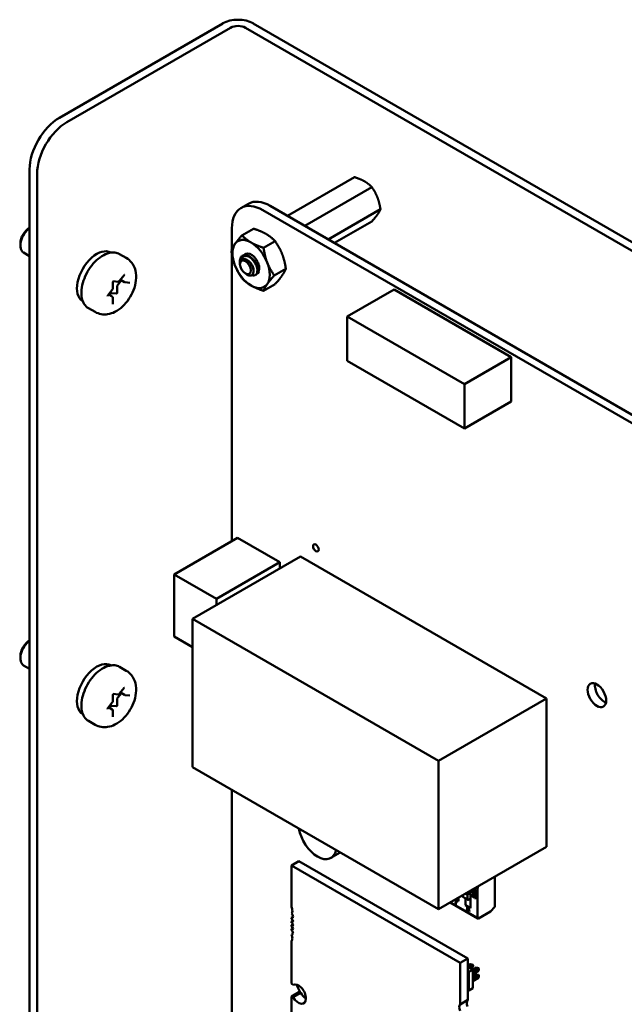
# Model space of a CAD drawing. Units: inches. Extents: x 4 to 183, y 2 to 142.
# Drawn here: x 136 to 143, y 49 to 62 of the extents above; entities that cross this region are included whole.
import ezdxf

# ---------------------------------------------------------------- set-up
doc = ezdxf.new("R2010")
doc.units = ezdxf.units.IN
doc.header["$LTSCALE"] = 8.5
doc.header["$MEASUREMENT"] = 0
doc.layers.add('Visible (ANSI)', color=7, linetype='Continuous', lineweight=50)

msp = doc.modelspace()

# ---------------------------------------------------------------- linework, layer by layer
at = {"layer": 'Visible (ANSI)'}
for p, q in [((138.121, 61.867), (136.058, 60.676)), ((151.084, 54.604), (138.502, 61.867)), ((136.153, 60.621), (138.216, 61.812)), ((150.988, 54.549), (138.407, 61.812)), ((135.682, 45.932), (135.682, 60.026)), ((135.777, 45.877), (135.777, 59.971)), ((139.781, 59.927), (138.936, 59.439)), ((139.998, 59.802), (139.152, 59.314)), ((138.347, 59.538), (138.441, 59.592)), ((138.625, 59.511), (148.967, 53.54)), ((138.718, 59.565), (149.06, 53.593)), ((140.107, 59.523), (139.449, 59.143)), ((139.998, 59.368), (139.528, 59.097)), ((138.233, 59.016), (138.233, 59.284)), ((138.507, 59.277), (138.361, 59.193)), ((138.778, 59.121), (138.633, 59.037)), ((135.566, 59.091), (135.566, 59.064)), ((135.682, 58.931), (135.607, 58.975)), ((136.706, 58.977), (136.709, 58.975)), ((136.818, 58.956), (136.901, 58.908)), ((138.233, 55.337), (138.233, 58.959)), ((138.335, 58.838), (138.335, 58.866)), ((138.335, 58.829), (138.335, 58.835)), ((138.914, 58.771), (138.768, 58.687)), ((136.739, 58.614), (136.796, 58.609)), ((136.841, 58.626), (136.794, 58.568)), ((136.816, 58.619), (136.873, 58.691)), ((136.881, 58.603), (136.827, 58.634)), ((138.404, 58.711), (138.428, 58.697)), ((138.536, 58.697), (138.53, 58.693)), ((136.667, 58.434), (136.724, 58.505)), ((136.732, 58.526), (136.732, 58.602)), ((136.785, 58.545), (136.785, 58.468)), ((136.887, 58.601), (136.945, 58.596)), ((138.778, 58.579), (138.633, 58.494)), ((140.279, 58.511), (139.687, 58.17)), ((141.758, 57.657), (140.279, 58.511)), ((136.724, 58.42), (136.677, 58.447)), ((136.703, 58.455), (136.69, 58.439)), ((136.778, 58.46), (136.721, 58.465)), ((136.732, 58.327), (136.732, 58.404)), ((136.351, 58.362), (136.354, 58.361)), ((136.425, 58.275), (136.508, 58.227)), ((141.166, 57.316), (139.687, 58.17)), ((139.687, 58.17), (139.687, 57.61)), ((141.758, 57.657), (141.166, 57.316)), ((141.758, 57.097), (141.758, 57.657)), ((139.687, 57.61), (141.166, 56.756)), ((141.166, 56.756), (141.166, 57.316)), ((141.758, 57.097), (141.166, 56.756)), ((138.305, 55.379), (137.506, 54.918)), ((138.305, 55.379), (138.837, 55.072)), ((139.097, 55.145), (137.735, 54.359)), ((139.097, 55.145), (142.202, 53.352)), ((138.837, 55.072), (138.038, 54.611)), ((138.837, 55.072), (138.837, 54.995)), ((137.506, 54.133), (137.506, 54.918)), ((137.506, 54.918), (138.038, 54.611)), ((138.038, 54.611), (138.038, 54.534)), ((137.735, 54.359), (140.841, 52.566)), ((137.735, 52.487), (137.735, 54.359)), ((137.735, 54.001), (137.506, 54.133)), ((135.566, 53.885), (135.566, 53.859)), ((135.682, 53.726), (135.607, 53.769)), ((136.706, 53.772), (136.709, 53.77)), ((136.818, 53.751), (136.901, 53.703)), ((136.732, 53.321), (136.732, 53.397)), ((136.739, 53.409), (136.796, 53.404)), ((136.841, 53.421), (136.794, 53.363)), ((136.816, 53.414), (136.873, 53.485)), ((136.881, 53.398), (136.827, 53.428)), ((136.667, 53.229), (136.724, 53.3)), ((136.785, 53.34), (136.785, 53.263)), ((136.887, 53.396), (136.945, 53.391)), ((142.202, 53.352), (140.841, 52.566)), ((142.202, 53.352), (142.202, 51.48)), ((136.351, 53.157), (136.354, 53.155)), ((136.724, 53.215), (136.677, 53.242)), ((136.703, 53.249), (136.69, 53.234)), ((136.778, 53.255), (136.721, 53.26)), ((136.732, 53.122), (136.732, 53.199)), ((136.425, 53.07), (136.508, 53.022)), ((140.841, 52.566), (140.841, 50.694)), ((140.841, 50.694), (137.735, 52.487)), ((138.233, 46.952), (138.233, 52.2)), ((139.601, 51.41), (139.482, 51.341)), ((142.202, 51.48), (140.841, 50.694)), ((138.984, 51.247), (139.079, 51.301)), ((139.079, 51.301), (141.209, 50.072)), ((138.984, 51.247), (141.114, 50.017)), ((138.984, 50.725), (138.984, 51.247)), ((141.552, 51.105), (141.552, 50.724)), ((141.221, 50.913), (141.242, 50.901)), ((141.242, 50.901), (141.242, 50.926)), ((141.242, 50.901), (141.242, 50.926)), ((141.245, 50.927), (141.245, 50.708)), ((141.265, 50.921), (141.295, 50.904)), ((141.265, 50.916), (141.265, 50.921)), ((141.295, 50.874), (141.265, 50.916)), ((141.331, 50.961), (141.324, 50.973)), ((141.331, 50.961), (141.334, 50.962)), ((141.331, 50.585), (141.331, 50.961)), ((141.331, 50.585), (141.331, 50.961)), ((141.334, 50.962), (141.334, 50.978)), ((141.044, 50.81), (141.044, 50.811)), ((141.068, 50.796), (141.044, 50.81)), ((141.045, 50.811), (141.045, 50.812)), ((141.069, 50.797), (141.045, 50.811)), ((141.049, 50.814), (141.075, 50.799)), ((141.093, 50.795), (141.055, 50.818)), ((141.093, 50.795), (141.055, 50.818)), ((141.058, 50.819), (141.09, 50.8)), ((141.075, 50.799), (141.075, 50.793)), ((141.09, 50.8), (141.09, 50.838)), ((141.09, 50.811), (141.093, 50.809)), ((141.093, 50.84), (141.093, 50.795)), ((141.146, 50.87), (141.146, 50.852)), ((141.146, 50.87), (141.146, 50.852)), ((141.146, 50.852), (141.206, 50.817)), ((141.178, 50.888), (141.206, 50.872)), ((141.178, 50.888), (141.206, 50.872)), ((141.179, 50.746), (141.179, 50.833)), ((141.182, 50.831), (141.182, 50.747)), ((141.182, 50.831), (141.182, 50.747)), ((141.192, 50.897), (141.213, 50.884)), ((141.194, 50.896), (141.194, 50.898)), ((141.194, 50.896), (141.194, 50.898)), ((141.206, 50.817), (141.206, 50.872)), ((141.206, 50.817), (141.206, 50.872)), ((141.213, 50.884), (141.242, 50.901)), ((141.242, 50.83), (141.213, 50.813)), ((141.242, 50.713), (141.242, 50.83)), ((141.242, 50.713), (141.242, 50.83)), ((141.265, 50.884), (141.271, 50.881)), ((141.265, 50.858), (141.265, 50.884)), ((141.289, 50.839), (141.265, 50.858)), ((141.271, 50.881), (141.271, 50.86)), ((141.271, 50.86), (141.283, 50.85)), ((141.288, 50.864), (141.289, 50.864)), ((141.29, 50.845), (141.289, 50.839)), ((141.295, 50.911), (141.3, 50.908)), ((141.295, 50.904), (141.295, 50.911)), ((141.3, 50.871), (141.295, 50.874)), ((141.299, 50.832), (141.299, 50.839)), ((141.3, 50.908), (141.3, 50.901)), ((141.3, 50.901), (141.311, 50.894)), ((141.3, 50.894), (141.3, 50.871)), ((141.311, 50.888), (141.3, 50.894)), ((141.305, 50.855), (141.304, 50.855)), ((141.311, 50.894), (141.311, 50.888)), ((141.311, 50.894), (141.311, 50.888)), ((141.334, 50.578), (140.987, 50.778)), ((140.992, 50.781), (141.331, 50.585)), ((140.992, 50.781), (141.331, 50.585)), ((141.057, 50.755), (141.051, 50.758)), ((141.057, 50.756), (141.052, 50.759)), ((141.245, 50.708), (141.179, 50.746)), ((141.182, 50.747), (141.242, 50.713)), ((141.182, 50.747), (141.242, 50.713)), ((141.242, 50.713), (141.245, 50.714)), ((141.242, 50.713), (141.245, 50.714)), ((141.494, 50.666), (141.343, 50.578)), ((141.552, 50.724), (141.494, 50.666)), ((138.984, 50.587), (139.005, 50.599)), ((138.984, 50.572), (138.984, 50.587)), ((138.984, 50.541), (139.004, 50.552)), ((138.984, 50.525), (138.984, 50.541)), ((138.984, 50.493), (139.004, 50.505)), ((138.984, 50.477), (138.984, 50.493)), ((138.984, 50.446), (139.004, 50.457)), ((138.984, 50.431), (138.984, 50.446)), ((138.984, 49.758), (138.984, 50.293)), ((138.988, 50.376), (139.004, 50.385)), ((141.114, 50.017), (141.209, 50.072)), ((141.209, 50.072), (141.209, 49.55)), ((141.114, 50.017), (141.114, 49.495)), ((141.209, 49.981), (141.245, 50.002)), ((141.209, 49.968), (141.271, 49.932)), ((141.271, 49.932), (141.22, 49.903)), ((141.222, 49.961), (141.269, 49.988)), ((141.269, 49.988), (141.245, 50.002)), ((141.245, 50.002), (141.267, 49.996)), ((141.269, 49.96), (141.246, 49.947)), ((141.267, 49.996), (141.275, 49.991)), ((141.269, 49.988), (141.275, 49.991)), ((141.269, 49.96), (141.269, 49.988)), ((141.275, 49.982), (141.269, 49.96)), ((141.271, 49.93), (141.32, 49.958)), ((141.271, 49.902), (141.345, 49.945)), ((141.271, 49.932), (141.271, 49.698)), ((141.275, 49.991), (141.275, 49.982)), ((141.345, 49.945), (141.32, 49.958)), ((141.32, 49.958), (141.342, 49.953)), ((141.342, 49.953), (141.35, 49.948)), ((141.345, 49.945), (141.35, 49.948)), ((141.345, 49.917), (141.345, 49.945)), ((141.35, 49.938), (141.345, 49.917)), ((141.35, 49.948), (141.35, 49.938)), ((141.209, 49.909), (141.22, 49.903)), ((141.22, 49.903), (141.22, 49.669)), ((141.345, 49.917), (141.271, 49.874)), ((141.271, 49.843), (141.32, 49.872)), ((141.271, 49.815), (141.345, 49.858)), ((141.345, 49.83), (141.271, 49.788)), ((141.345, 49.858), (141.32, 49.872)), ((141.342, 49.866), (141.32, 49.872)), ((141.342, 49.866), (141.35, 49.861)), ((141.345, 49.858), (141.35, 49.861)), ((141.345, 49.83), (141.345, 49.858)), ((141.345, 49.83), (141.35, 49.851)), ((141.35, 49.861), (141.35, 49.851)), ((141.22, 49.669), (141.209, 49.675)), ((141.271, 49.698), (141.22, 49.669)), ((138.984, 49.594), (139.079, 49.648)), ((138.984, 49.345), (138.984, 49.594)), ((139.007, 49.585), (139.101, 49.64)), ((141.114, 49.495), (141.209, 49.55))]:
    msp.add_line(p, q, dxfattribs=at)
for centre, major_axis, start_param, end_param in [((138.311, 61.757), (-0.27, 0), 3.926991, 5.497787), ((138.311, 61.757), (0.135, 0), 0.785398, 2.356194), ((136.058, 60.243), (-0.266, -0.46), 3.926991, 5.497787), ((136.153, 60.188), (0.266, 0.46), 0.785398, 2.356194), ((138.718, 59.112), (-0.277, 0.48), 5.497593, 6.283185), ((138.625, 59.058), (-0.277, 0.48), 5.497593, 7.068627), ((135.705, 59.145), (-0.098, -0.17), 4.095353, 6.283185), ((135.683, 59.158), (-0.082, -0.143), 3.933442, 5.497787), ((138.476, 58.832), (-0.166, 0.288), 5.497787, 6.544985), ((136.529, 58.669), (0.177, 0.307), 0, 3.141593), ((138.476, 58.832), (-0.166, 0.288), 0.261799, 1.308997), ((138.476, 58.832), (0.166, -0.288), 1.308997, 2.356194), ((138.409, 58.793), (-0.0517, 0.0896), 0.157995, 0.785398), ((138.439, 58.81), (-0.073, 0.127), 5.497787, 6.283185), ((138.476, 58.832), (-0.073, 0.127), 3.045104, 6.525094), ((138.476, 58.832), (0.166, -0.288), 4.45059, 5.497787), ((138.476, 58.832), (0.166, -0.288), 0.261799, 1.308997), ((136.803, 58.555), (-0.0127, -0.0221), 4.45059, 5.497787), ((138.476, 58.832), (0.166, -0.288), 5.497787, 6.544985), ((136.712, 58.442), (0.0127, 0.0221), 0.261799, 1.308997), ((136.781, 58.466), (-0.00319, -0.00552), 0.261799, 2.356194), ((135.705, 53.94), (-0.098, -0.17), 4.095353, 6.283185), ((135.683, 53.953), (-0.082, -0.143), 3.933442, 5.497787), ((136.529, 53.464), (0.177, 0.307), 0, 3.141593), ((142.93, 53.448), (0.083, -0.144), 3.734144, 5.690634), ((136.803, 53.35), (-0.0127, -0.0221), 4.45059, 5.497787), ((136.712, 53.237), (0.0127, 0.0221), 0.261799, 1.308997), ((136.781, 53.261), (-0.00319, -0.00552), 0.261799, 2.356194), ((139.313, 51.634), (0.169, -0.293), 4.135236, 6.860338), ((141.297, 50.939), (0.0088, -0.0153), 5.700724, 6.247808), ((141.3, 50.932), (0.00502, -0.0087), 0.018182, 0.809102), ((141.301, 50.933), (0.00502, -0.0087), 0.018182, 0.809102), ((141.298, 50.94), (0.0088, -0.0153), 6.17028, 6.247808), ((141.12, 50.715), (-0.0487, 0.0843), 0.079697, 0.421487), ((141.121, 50.715), (-0.0487, 0.0843), 0.079697, 0.421487), ((141.154, 50.856), (-0.00508, -0.00879), 5.497787, 7.068583), ((141.213, 50.876), (-0.00508, -0.00879), 3.926991, 5.497787), ((141.213, 50.876), (-0.00508, -0.00879), 3.926991, 5.497787), ((141.213, 50.821), (-0.00508, -0.00879), 5.497787, 7.068583), ((138.925, 50.714), (-0.0502, 0.0869), 3.926991, 4.511266), ((138.925, 50.714), (0.0502, -0.0869), 0.285612, 0.785398), ((141.114, 50.718), (-0.0449, 0.0777), 0.390015, 0.738728), ((141.116, 50.719), (-0.0449, 0.0777), 0.390015, 0.738728), ((141.212, 50.683), (-0.0099, 0.0171), 0.193358, 1.587153), ((141.213, 50.684), (-0.0099, 0.0171), 0.193358, 0.928992), ((141.209, 50.687), (-0.0069, 0.0119), 5.650156, 6.449948), ((141.21, 50.688), (-0.0069, 0.0119), 0.08595, 0.166762), ((141.213, 50.684), (-0.0099, 0.0171), 1.518638, 1.587153), ((141.21, 50.688), (-0.0069, 0.0119), 5.651919, 5.8988), ((141.214, 50.682), (0.0066, -0.0115), 5.472939, 6.259093), ((141.215, 50.708), (0.00537, -0.0093), 5.473091, 6.247572), ((141.215, 50.707), (0.00514, -0.0089), 6.27604, 7.866216), ((141.215, 50.683), (0.0066, -0.0115), 6.187631, 6.259093), ((138.981, 50.616), (0.0167, -0.0289), 5.6235, 7.068583), ((138.99, 50.553), (-0.0104, 0.018), 3.926991, 5.911198), ((138.99, 50.553), (0.0104, -0.018), 5.084376, 7.068583), ((138.981, 50.616), (-0.0167, 0.0289), 3.926991, 5.238512), ((141.343, 50.592), (-0.0085, -0.0147), 5.497787, 7.068583), ((141.343, 50.592), (-0.0085, -0.0147), 5.497787, 7.068583), ((138.99, 50.506), (-0.0104, 0.018), 3.926991, 5.911198), ((138.99, 50.506), (0.0104, -0.018), 5.084376, 7.068583), ((138.99, 50.458), (-0.0104, 0.018), 3.926991, 5.911198), ((138.99, 50.458), (0.0104, -0.018), 5.084376, 7.068583), ((138.981, 50.406), (-0.0167, 0.0289), 3.926991, 5.372074), ((138.925, 50.372), (0.0502, -0.0869), 0.201122, 0.785398), ((138.981, 50.406), (0.0167, -0.0289), 5.757062, 7.068583), ((138.925, 50.372), (-0.0502, 0.0869), 3.926991, 4.426777), ((138.984, 49.676), (-0.0502, 0.0869), 5.178688, 5.497787), ((139.073, 49.624), (-0.067, 0.116), 3.926991, 6.27617), ((139.204, 49.719), (-0.113, 0.195), 1.135838, 1.644317), ((138.984, 49.676), (0.0502, -0.0869), 5.497787, 5.816886), ((139.073, 49.624), (0.067, -0.116), 4.719404, 7.068583), ((139.079, 49.73), (0.0502, -0.0869), 5.497787, 5.816886), ((139.168, 49.679), (0.067, -0.116), 4.719404, 5.497912), ((141.268, 49.471), (-0.0502, 0.0869), 0.201122, 1.285184), ((141.173, 49.416), (-0.0502, 0.0869), 0.201122, 1.285184)]:
    msp.add_ellipse(centre, major_axis=major_axis, ratio=0.57735, start_param=start_param, end_param=end_param, dxfattribs=at)
for centre, major_axis in [((138.404, 58.79), (0.0484, -0.0838)), ((139.293, 55.252), (-0.0251, 0.0435)), ((142.837, 53.394), (-0.083, 0.144))]:
    msp.add_ellipse(centre, major_axis=major_axis, ratio=0.57735, dxfattribs=at)
for points, weights, knots in [([(139.907, 59.874), (139.881, 59.889), (139.819, 59.915), (139.781, 59.927)], [6.46891632941, 6.46891632941, 6.23231012014, 6.00446903334], [-4.276132, -4.276132, -4.276132, -3.641301, -3.029987, -3.029987, -3.029987]), ([(140.069, 59.672), (140.056, 59.705), (140.022, 59.769), (139.998, 59.802)], [6.46891632941, 6.46891632941, 6.23231012014, 6.00446903334], [-4.276132, -4.276132, -4.276132, -3.641301, -3.029987, -3.029987, -3.029987]), ([(140.069, 59.455), (140.082, 59.473), (140.1, 59.506), (140.107, 59.523)], [6.46891632941, 6.46891632941, 6.23231012014, 6.00446903334], [-4.276132, -4.276132, -4.276132, -3.641301, -3.029987, -3.029987, -3.029987]), ([(138.376, 58.891), (138.397, 58.896), (138.422, 58.885), (138.455, 58.869), (138.479, 58.833), (138.504, 58.798), (138.506, 58.765), (138.507, 58.754), (138.506, 58.746)], [0.971942047261, 0.94242850917, 1, 0.923879532511, 1, 0.923879532511, 1, 0.974982247167, 0.966409163619], [0.07282888, 0.07282888, 0.07282888, 0.08333333, 0.08333333, 0.09722222, 0.09722222, 0.11111111, 0.11111111, 0.11567583, 0.11567583, 0.11567583]), ([(138.501, 58.889), (138.515, 58.876), (138.526, 58.86), (138.546, 58.832), (138.552, 58.803)], [0.962085951721, 0.964298548349, 1, 0.937571076452, 0.977542220164], [0.20181927, 0.20181927, 0.20181927, 0.20833333, 0.20833333, 0.21972407, 0.21972407, 0.21972407])]:
    msp.add_rational_spline(points, weights, degree=2, knots=knots, dxfattribs=at)
for points, weights in [([(139.998, 59.802), (139.957, 59.845), (139.907, 59.874)], [6.00446903334, 6.46891632941, 6.46891632941]), ([(140.107, 59.523), (140.094, 59.607), (140.069, 59.672)], [6.00446903334, 6.46891632941, 6.46891632941]), ([(139.998, 59.368), (140.044, 59.419), (140.069, 59.455)], [6.00446903334, 6.46891632941, 6.46891632941]), ([(138.507, 59.277), (138.601, 59.247), (138.664, 59.211)], [1.77382556355, 1.91103144839, 1.91103144839]), ([(138.273, 59.085), (138.304, 59.129), (138.361, 59.193)], [1.91103144839, 1.91103144839, 1.77382556355]), ([(138.361, 59.193), (138.413, 59.139), (138.476, 59.103)], [1.77382556355, 1.91103144839, 1.91103144839]), ([(138.664, 59.211), (138.727, 59.175), (138.778, 59.121)], [1.91103144839, 1.91103144839, 1.77382556355]), ([(138.778, 59.121), (138.836, 59.039), (138.867, 58.958)], [1.77382556355, 1.91103144839, 1.91103144839]), ([(138.226, 59), (138.241, 59.04), (138.273, 59.085)], [1.77382556355, 1.91103144839, 1.91103144839]), ([(138.273, 58.813), (138.241, 58.894), (138.226, 59)], [1.91103144839, 1.91103144839, 1.77382556355]), ([(138.476, 59.103), (138.539, 59.066), (138.633, 59.037)], [1.91103144839, 1.91103144839, 1.77382556355]), ([(138.633, 59.037), (138.648, 58.931), (138.679, 58.85)], [1.77382556355, 1.91103144839, 1.91103144839]), ([(138.867, 58.958), (138.899, 58.877), (138.914, 58.771)], [1.91103144839, 1.91103144839, 1.77382556355]), ([(138.361, 58.651), (138.304, 58.732), (138.273, 58.813)], [1.77382556355, 1.91103144839, 1.91103144839]), ([(138.679, 58.85), (138.711, 58.769), (138.768, 58.687)], [1.91103144839, 1.91103144839, 1.77382556355]), ([(138.914, 58.771), (138.899, 58.732), (138.867, 58.687)], [1.77382556355, 1.91103144839, 1.91103144839]), ([(138.476, 58.56), (138.413, 58.597), (138.361, 58.651)], [1.91103144839, 1.91103144839, 1.77382556355]), ([(138.768, 58.687), (138.711, 58.623), (138.679, 58.579)], [1.77382556355, 1.91103144839, 1.91103144839]), ([(138.867, 58.687), (138.836, 58.642), (138.778, 58.579)], [1.91103144839, 1.91103144839, 1.77382556355]), ([(138.633, 58.494), (138.539, 58.524), (138.476, 58.56)], [1.77382556355, 1.91103144839, 1.91103144839]), ([(138.679, 58.579), (138.648, 58.534), (138.633, 58.494)], [1.91103144839, 1.91103144839, 1.77382556355])]:
    msp.add_rational_spline(points, weights, degree=2, dxfattribs=at)
for points, knots in [([(136.425, 58.275), (136.404, 58.287), (136.386, 58.305), (136.357, 58.348), (136.347, 58.374), (136.334, 58.435), (136.333, 58.47), (136.34, 58.544), (136.349, 58.583), (136.375, 58.661), (136.392, 58.699), (136.434, 58.772), (136.459, 58.806), (136.512, 58.867), (136.541, 58.894), (136.602, 58.938), (136.633, 58.954), (136.696, 58.975), (136.727, 58.979), (136.778, 58.974), (136.799, 58.967), (136.818, 58.956)], [2.356194, 2.356194, 2.356194, 2.356194, 2.633348, 2.633348, 2.932035, 2.932035, 3.259969, 3.259969, 3.593771, 3.593771, 3.925446, 3.925446, 4.25604, 4.25604, 4.587689, 4.587689, 4.921471, 4.921471, 5.249431, 5.249431, 5.497787, 5.497787, 5.497787, 5.497787]), ([(136.508, 58.227), (136.532, 58.214), (136.558, 58.204), (136.612, 58.195), (136.64, 58.195), (136.699, 58.204), (136.729, 58.214), (136.793, 58.245), (136.824, 58.268), (136.884, 58.323), (136.912, 58.356), (136.959, 58.426), (136.979, 58.464), (137.009, 58.543), (137.019, 58.584), (137.028, 58.667), (137.027, 58.709), (137.007, 58.786), (136.991, 58.821), (136.949, 58.874), (136.926, 58.894), (136.901, 58.908)], [3.926991, 3.926991, 3.926991, 3.926991, 4.133584, 4.133584, 4.35813, 4.35813, 4.63783, 4.63783, 4.995924, 4.995924, 5.384465, 5.384465, 5.7679, 5.7679, 6.153474, 6.153474, 6.538019, 6.538019, 6.848211, 6.848211, 7.068583, 7.068583, 7.068583, 7.068583]), ([(138.366, 58.937), (138.362, 58.935), (138.358, 58.932), (138.352, 58.925), (138.349, 58.921), (138.342, 58.908), (138.339, 58.898), (138.336, 58.882), (138.335, 58.875), (138.335, 58.866)], [-40.221071, -40.221071, -40.221071, -40.221071, -36.425911, -36.425911, -32.775969, -32.775969, -25.605606, -25.605606, -21.941068, -21.941068, -21.941068, -21.941068]), ([(138.335, 58.836), (138.335, 58.843), (138.336, 58.848), (138.337, 58.864), (138.34, 58.874), (138.348, 58.894), (138.354, 58.904), (138.366, 58.916), (138.375, 58.924), (138.396, 58.932), (138.404, 58.933), (138.424, 58.933), (138.434, 58.931), (138.439, 58.93)], [-0.1688555, -0.1688555, -0.1688555, -0.1688555, -0.1515454, -0.1515454, -0.1149385, -0.1149385, -0.0693399, -0.0693399, -0.0389475, -0.0389475, -0.0231751, -0.0231751, 0, 0, 0, 0]), ([(138.428, 58.697), (138.433, 58.694), (138.439, 58.691), (138.457, 58.685), (138.467, 58.685), (138.481, 58.689), (138.49, 58.693), (138.502, 58.711), (138.505, 58.72), (138.506, 58.739), (138.507, 58.752), (138.499, 58.783), (138.494, 58.797), (138.482, 58.818), (138.474, 58.833), (138.452, 58.858), (138.442, 58.867), (138.424, 58.879), (138.413, 58.886), (138.389, 58.892), (138.38, 58.892), (138.365, 58.889), (138.357, 58.885), (138.349, 58.876)], [-5.696055, -5.696055, -5.696055, -5.696055, -4.801706, -4.801706, -3.298344, -3.298344, -2.288642, -2.288642, -1.54879, -1.54879, -1.050449, -1.050449, -0.688959, -0.688959, -0.445662, -0.445662, -0.270028, -0.270028, -0.149564, -0.149564, -0.062325, -0.062325, 0, 0, 0, 0]), ([(138.536, 58.697), (138.537, 58.697), (138.538, 58.698), (138.547, 58.704), (138.553, 58.713), (138.56, 58.736), (138.561, 58.75), (138.559, 58.781), (138.554, 58.798), (138.541, 58.832), (138.532, 58.848), (138.51, 58.88), (138.497, 58.895), (138.47, 58.919), (138.455, 58.929), (138.427, 58.942), (138.413, 58.945), (138.388, 58.946), (138.376, 58.943), (138.366, 58.937)], [-0.5525444, -0.5525444, -0.5525444, -0.5525444, -0.5454348, -0.5454348, -0.4753516, -0.4753516, -0.4078401, -0.4078401, -0.3376917, -0.3376917, -0.2701233, -0.2701233, -0.1999089, -0.1999089, -0.1322823, -0.1322823, -0.0660505, -0.0660505, -0.000001, -0.000001, -0.000001, -0.000001]), ([(138.439, 58.93), (138.453, 58.923), (138.467, 58.913), (138.493, 58.889), (138.505, 58.875), (138.527, 58.844), (138.535, 58.827), (138.549, 58.793), (138.553, 58.776), (138.556, 58.746), (138.554, 58.732), (138.547, 58.709), (138.541, 58.7), (138.524, 58.689), (138.514, 58.687), (138.497, 58.689), (138.492, 58.69), (138.486, 58.692)], [-5.3884797, -5.3884797, -5.3884797, -5.3884797, -5.32099, -5.32099, -5.2533467, -5.2533467, -5.184714, -5.184714, -5.1134424, -5.1134424, -5.044872, -5.044872, -4.9736691, -4.9736691, -4.9051599, -4.9051599, -4.8714486, -4.8714486, -4.8714486, -4.8714486]), ([(136.732, 58.602), (136.732, 58.603), (136.732, 58.603), (136.732, 58.604), (136.732, 58.604), (136.733, 58.606), (136.733, 58.606), (136.733, 58.608), (136.734, 58.608), (136.735, 58.61), (136.735, 58.61), (136.736, 58.612), (136.737, 58.612), (136.737, 58.613), (136.738, 58.613), (136.739, 58.614), (136.739, 58.614), (136.739, 58.614), (136.739, 58.614), (136.739, 58.614)], [3.141593, 3.141593, 3.141593, 3.141593, 3.322565, 3.322565, 3.517974, 3.517974, 3.730006, 3.730006, 3.954391, 3.954391, 4.182582, 4.182582, 4.404347, 4.404347, 4.610922, 4.610922, 4.799389, 4.799389, 4.962403, 4.962403, 4.962403, 4.962403]), ([(136.796, 58.609), (136.798, 58.609), (136.799, 58.609), (136.803, 58.61), (136.804, 58.61), (136.807, 58.611), (136.808, 58.612), (136.811, 58.614), (136.812, 58.615), (136.814, 58.617), (136.815, 58.618), (136.816, 58.619)], [4.18879, 4.18879, 4.18879, 4.18879, 4.39823, 4.39823, 4.607669, 4.607669, 4.817109, 4.817109, 5.026548, 5.026548, 5.235988, 5.235988, 5.235988, 5.235988]), ([(136.873, 58.691), (136.874, 58.691), (136.874, 58.692), (136.875, 58.692), (136.875, 58.693), (136.876, 58.693), (136.876, 58.693), (136.877, 58.694), (136.877, 58.694), (136.877, 58.694)], [4.1887902, 4.1887902, 4.1887902, 4.1887902, 4.4102402, 4.4102402, 4.6163203, 4.6163203, 4.8043376, 4.8043376, 4.9624026, 4.9624026, 4.9624026, 4.9624026]), ([(136.724, 58.505), (136.725, 58.507), (136.726, 58.508), (136.728, 58.51), (136.728, 58.512), (136.73, 58.514), (136.73, 58.516), (136.731, 58.518), (136.731, 58.52), (136.732, 58.523), (136.732, 58.524), (136.732, 58.526)], [5.235988, 5.235988, 5.235988, 5.235988, 5.445427, 5.445427, 5.654867, 5.654867, 5.864306, 5.864306, 6.073746, 6.073746, 6.283185, 6.283185, 6.283185, 6.283185]), ([(136.881, 58.603), (136.881, 58.603), (136.881, 58.602), (136.882, 58.602), (136.883, 58.602), (136.884, 58.602), (136.884, 58.601), (136.885, 58.601), (136.885, 58.601), (136.886, 58.601), (136.887, 58.601), (136.887, 58.601)], [3.9269908, 3.9269908, 3.9269908, 3.9269908, 3.9793507, 3.9793507, 4.0317106, 4.0317106, 4.0840704, 4.0840704, 4.1364303, 4.1364303, 4.1887902, 4.1887902, 4.1887902, 4.1887902]), ([(136.663, 58.425), (136.663, 58.425), (136.663, 58.425), (136.663, 58.425), (136.663, 58.425), (136.663, 58.425), (136.663, 58.426), (136.663, 58.426), (136.663, 58.427), (136.664, 58.428), (136.664, 58.429), (136.665, 58.43), (136.665, 58.431), (136.666, 58.432), (136.666, 58.433), (136.667, 58.434), (136.667, 58.434), (136.667, 58.434)], [2.891579, 2.891579, 2.891579, 2.891579, 2.928235, 2.928235, 3.107528, 3.107528, 3.286631, 3.286631, 3.478847, 3.478847, 3.687823, 3.687823, 3.910387, 3.910387, 4.138626, 4.138626, 4.18879, 4.18879, 4.18879, 4.18879]), ([(136.732, 58.404), (136.732, 58.405), (136.732, 58.406), (136.732, 58.408), (136.731, 58.41), (136.731, 58.412), (136.73, 58.413), (136.729, 58.415), (136.728, 58.416), (136.726, 58.418), (136.725, 58.419), (136.724, 58.42)], [0, 0, 0, 0, 0.1570796, 0.1570796, 0.3141593, 0.3141593, 0.4712389, 0.4712389, 0.6283185, 0.6283185, 0.7853982, 0.7853982, 0.7853982, 0.7853982]), ([(136.732, 58.327), (136.732, 58.327), (136.732, 58.327), (136.732, 58.327), (136.732, 58.327), (136.732, 58.327)], [2.891579, 2.891579, 2.891579, 2.891579, 2.984513, 2.984513, 3.1415927, 3.1415927, 3.1415927, 3.1415927]), ([(136.425, 53.07), (136.404, 53.082), (136.386, 53.099), (136.357, 53.143), (136.347, 53.169), (136.334, 53.23), (136.333, 53.265), (136.34, 53.339), (136.349, 53.378), (136.375, 53.455), (136.392, 53.494), (136.434, 53.566), (136.459, 53.601), (136.512, 53.662), (136.541, 53.689), (136.602, 53.733), (136.633, 53.749), (136.696, 53.77), (136.727, 53.774), (136.778, 53.769), (136.799, 53.762), (136.818, 53.751)], [2.356194, 2.356194, 2.356194, 2.356194, 2.633348, 2.633348, 2.932035, 2.932035, 3.259969, 3.259969, 3.593771, 3.593771, 3.925446, 3.925446, 4.25604, 4.25604, 4.587689, 4.587689, 4.921471, 4.921471, 5.249431, 5.249431, 5.497787, 5.497787, 5.497787, 5.497787]), ([(136.508, 53.022), (136.532, 53.008), (136.558, 52.999), (136.612, 52.99), (136.64, 52.99), (136.699, 52.999), (136.729, 53.009), (136.793, 53.04), (136.824, 53.063), (136.884, 53.118), (136.912, 53.15), (136.959, 53.221), (136.979, 53.259), (137.009, 53.338), (137.019, 53.378), (137.028, 53.462), (137.027, 53.504), (137.007, 53.581), (136.991, 53.616), (136.949, 53.669), (136.926, 53.688), (136.901, 53.703)], [3.926991, 3.926991, 3.926991, 3.926991, 4.133584, 4.133584, 4.35813, 4.35813, 4.63783, 4.63783, 4.995924, 4.995924, 5.384465, 5.384465, 5.7679, 5.7679, 6.153474, 6.153474, 6.538019, 6.538019, 6.848211, 6.848211, 7.068583, 7.068583, 7.068583, 7.068583]), ([(136.732, 53.397), (136.732, 53.397), (136.732, 53.398), (136.732, 53.399), (136.732, 53.399), (136.733, 53.4), (136.733, 53.401), (136.733, 53.403), (136.734, 53.403), (136.735, 53.405), (136.735, 53.405), (136.736, 53.407), (136.737, 53.407), (136.737, 53.408), (136.738, 53.408), (136.739, 53.409), (136.739, 53.409), (136.739, 53.409), (136.739, 53.409), (136.739, 53.409)], [3.141593, 3.141593, 3.141593, 3.141593, 3.322565, 3.322565, 3.517974, 3.517974, 3.730006, 3.730006, 3.954391, 3.954391, 4.182582, 4.182582, 4.404347, 4.404347, 4.610922, 4.610922, 4.799389, 4.799389, 4.962403, 4.962403, 4.962403, 4.962403]), ([(136.796, 53.404), (136.798, 53.404), (136.799, 53.404), (136.803, 53.404), (136.804, 53.405), (136.807, 53.406), (136.808, 53.407), (136.811, 53.409), (136.812, 53.41), (136.814, 53.412), (136.815, 53.413), (136.816, 53.414)], [4.18879, 4.18879, 4.18879, 4.18879, 4.39823, 4.39823, 4.607669, 4.607669, 4.817109, 4.817109, 5.026548, 5.026548, 5.235988, 5.235988, 5.235988, 5.235988]), ([(136.873, 53.485), (136.874, 53.486), (136.874, 53.486), (136.875, 53.487), (136.875, 53.488), (136.876, 53.488), (136.876, 53.488), (136.877, 53.488), (136.877, 53.488), (136.877, 53.488)], [4.1887902, 4.1887902, 4.1887902, 4.1887902, 4.4102402, 4.4102402, 4.6163203, 4.6163203, 4.8043376, 4.8043376, 4.9624026, 4.9624026, 4.9624026, 4.9624026]), ([(136.881, 53.398), (136.881, 53.398), (136.881, 53.397), (136.882, 53.397), (136.883, 53.397), (136.884, 53.396), (136.884, 53.396), (136.885, 53.396), (136.885, 53.396), (136.886, 53.396), (136.887, 53.396), (136.887, 53.396)], [3.9269908, 3.9269908, 3.9269908, 3.9269908, 3.9793507, 3.9793507, 4.0317106, 4.0317106, 4.0840704, 4.0840704, 4.1364303, 4.1364303, 4.1887902, 4.1887902, 4.1887902, 4.1887902]), ([(136.724, 53.3), (136.725, 53.301), (136.726, 53.303), (136.728, 53.305), (136.728, 53.306), (136.73, 53.309), (136.73, 53.31), (136.731, 53.313), (136.731, 53.315), (136.732, 53.318), (136.732, 53.319), (136.732, 53.321)], [5.235988, 5.235988, 5.235988, 5.235988, 5.445427, 5.445427, 5.654867, 5.654867, 5.864306, 5.864306, 6.073746, 6.073746, 6.283185, 6.283185, 6.283185, 6.283185]), ([(136.663, 53.219), (136.663, 53.219), (136.663, 53.219), (136.663, 53.219), (136.663, 53.22), (136.663, 53.22), (136.663, 53.22), (136.663, 53.221), (136.663, 53.222), (136.664, 53.223), (136.664, 53.224), (136.665, 53.225), (136.665, 53.226), (136.666, 53.227), (136.666, 53.228), (136.667, 53.229), (136.667, 53.229), (136.667, 53.229)], [2.891579, 2.891579, 2.891579, 2.891579, 2.928235, 2.928235, 3.107528, 3.107528, 3.286631, 3.286631, 3.478847, 3.478847, 3.687823, 3.687823, 3.910387, 3.910387, 4.138626, 4.138626, 4.18879, 4.18879, 4.18879, 4.18879]), ([(136.732, 53.199), (136.732, 53.2), (136.732, 53.201), (136.732, 53.203), (136.731, 53.204), (136.731, 53.207), (136.73, 53.208), (136.729, 53.21), (136.728, 53.211), (136.726, 53.213), (136.725, 53.214), (136.724, 53.215)], [0, 0, 0, 0, 0.1570796, 0.1570796, 0.3141593, 0.3141593, 0.4712389, 0.4712389, 0.6283185, 0.6283185, 0.7853982, 0.7853982, 0.7853982, 0.7853982]), ([(136.732, 53.122), (136.732, 53.122), (136.732, 53.122), (136.732, 53.122), (136.732, 53.122), (136.732, 53.122)], [2.891579, 2.891579, 2.891579, 2.891579, 2.984513, 2.984513, 3.1415927, 3.1415927, 3.1415927, 3.1415927]), ([(141.306, 50.942), (141.31, 50.936), (141.312, 50.931), (141.312, 50.925), (141.312, 50.915), (141.304, 50.913), (141.288, 50.922), (141.281, 50.926), (141.275, 50.931), (141.27, 50.936), (141.269, 50.938), (141.269, 50.939), (141.268, 50.94)], [0, 0, 0, 0, 0.2963305, 0.2963305, 0.2963305, 0.999451, 0.999451, 0.999451, 0.9997537, 0.9997537, 0.9997537, 0.9998078, 0.9998078, 0.9998078, 0.9998078]), ([(141.306, 50.942), (141.31, 50.936), (141.312, 50.931), (141.312, 50.925), (141.312, 50.914), (141.304, 50.913), (141.288, 50.922), (141.28, 50.926), (141.274, 50.931), (141.27, 50.936), (141.269, 50.938), (141.269, 50.939), (141.268, 50.941)], [0, 0, 0, 0, 0.2813452, 0.2813452, 0.2813452, 0.999451, 0.999451, 0.999451, 0.9997679, 0.9997679, 0.9997679, 0.999827, 0.999827, 0.999827, 0.999827]), ([(141.269, 50.941), (141.273, 50.933), (141.281, 50.926), (141.293, 50.92), (141.295, 50.92), (141.296, 50.919), (141.297, 50.919), (141.299, 50.918), (141.301, 50.917), (141.303, 50.917), (141.305, 50.916), (141.307, 50.916), (141.309, 50.917)], [0.0209818, 0.0209818, 0.0209818, 0.0209818, 0.0625, 0.0625, 0.0625, 0.125, 0.125, 0.125, 0.25, 0.25, 0.25, 0.4160374, 0.4160374, 0.4160374, 0.4160374]), ([(141.269, 50.941), (141.27, 50.94), (141.271, 50.939), (141.272, 50.937), (141.273, 50.935), (141.276, 50.932), (141.279, 50.93), (141.28, 50.928), (141.282, 50.927), (141.284, 50.926), (141.285, 50.925), (141.285, 50.925), (141.286, 50.924), (141.287, 50.924), (141.287, 50.924), (141.288, 50.923), (141.288, 50.923), (141.288, 50.923), (141.289, 50.923), (141.289, 50.923), (141.289, 50.923), (141.289, 50.923), (141.289, 50.923), (141.289, 50.923), (141.289, 50.923), (141.289, 50.923), (141.289, 50.923), (141.289, 50.922), (141.289, 50.922), (141.289, 50.922), (141.289, 50.922), (141.289, 50.922), (141.289, 50.922), (141.289, 50.922), (141.289, 50.922), (141.289, 50.922), (141.289, 50.922), (141.289, 50.922), (141.292, 50.921), (141.292, 50.921), (141.298, 50.918), (141.299, 50.918), (141.301, 50.917), (141.304, 50.916), (141.307, 50.916), (141.309, 50.917)], [0.0209826, 0.0209826, 0.0209826, 0.0209826, 0.0283162, 0.0283162, 0.0283162, 0.0429929, 0.0429929, 0.0429929, 0.0503312, 0.0503312, 0.0503312, 0.0540003, 0.0540003, 0.0540003, 0.0558349, 0.0558349, 0.0558349, 0.0567522, 0.0567522, 0.0567522, 0.0572108, 0.0572108, 0.0572108, 0.0574402, 0.0574402, 0.0574402, 0.0575548, 0.0575548, 0.0575548, 0.0576122, 0.0576122, 0.0576122, 0.0576408, 0.0576408, 0.0576408, 0.0576695, 0.0576695, 0.0576695, 0.0625, 0.0625, 0.0625, 0.2005381, 0.2005381, 0.2005381, 0.4154186, 0.4154186, 0.4154186, 0.4154186]), ([(141.271, 50.943), (141.272, 50.942), (141.272, 50.942), (141.272, 50.942), (141.278, 50.933), (141.287, 50.927), (141.299, 50.923)], [0.8141048, 0.8141048, 0.8141048, 0.8141048, 0.875, 0.875, 0.875, 1, 1, 1, 1]), ([(141.307, 50.928), (141.307, 50.932), (141.305, 50.937), (141.301, 50.941), (141.299, 50.942), (141.298, 50.944), (141.295, 50.945), (141.294, 50.946), (141.293, 50.947), (141.292, 50.947), (141.29, 50.949), (141.288, 50.95), (141.286, 50.951)], [0, 0, 0, 0, 0.5, 0.5, 0.5, 0.75, 0.75, 0.75, 0.875, 0.875, 0.875, 0.9000236, 0.9000236, 0.9000236, 0.9000236]), ([(141.287, 50.952), (141.288, 50.951), (141.289, 50.951), (141.289, 50.95), (141.296, 50.947), (141.301, 50.943), (141.304, 50.939), (141.307, 50.936), (141.308, 50.932), (141.308, 50.929)], [0.0002742, 0.0002742, 0.0002742, 0.0002742, 0.0003055, 0.0003055, 0.0003055, 0.6210857, 0.6210857, 0.6210857, 1, 1, 1, 1]), ([(141.075, 50.793), (141.071, 50.79), (141.067, 50.785), (141.063, 50.778), (141.06, 50.772), (141.058, 50.764), (141.057, 50.755)], [0, 0, 0, 0, 0.482335, 0.482335, 0.482335, 1, 1, 1, 1]), ([(141.283, 50.85), (141.281, 50.854), (141.28, 50.858), (141.28, 50.862), (141.28, 50.866), (141.282, 50.869), (141.284, 50.871), (141.287, 50.873), (141.291, 50.872), (141.295, 50.87), (141.3, 50.867), (141.304, 50.863), (141.307, 50.858), (141.31, 50.853), (141.312, 50.847), (141.312, 50.842), (141.312, 50.837), (141.311, 50.834), (141.309, 50.832), (141.306, 50.83), (141.303, 50.83), (141.299, 50.832)], [0, 0, 0, 0, 0.453953, 0.453953, 0.453953, 0.998968, 0.998968, 0.998968, 0.999178, 0.999178, 0.999178, 0.999399, 0.999399, 0.999399, 0.999621, 0.999621, 0.999621, 0.999806, 0.999806, 0.999806, 1, 1, 1, 1]), ([(141.304, 50.855), (141.302, 50.858), (141.299, 50.86), (141.296, 50.862), (141.294, 50.863), (141.293, 50.864), (141.292, 50.864), (141.291, 50.864), (141.29, 50.864), (141.29, 50.864), (141.29, 50.864), (141.289, 50.864), (141.289, 50.864), (141.289, 50.864), (141.289, 50.864), (141.289, 50.864), (141.289, 50.864), (141.289, 50.864), (141.289, 50.864), (141.289, 50.864), (141.288, 50.864), (141.288, 50.864), (141.288, 50.864), (141.288, 50.864), (141.288, 50.864), (141.288, 50.864), (141.288, 50.864), (141.288, 50.864), (141.288, 50.864), (141.288, 50.864), (141.288, 50.864), (141.288, 50.864), (141.285, 50.861), (141.284, 50.859), (141.284, 50.855), (141.285, 50.851), (141.29, 50.845)], [0, 0, 0, 0, 0.5, 0.5, 0.5, 0.75, 0.75, 0.75, 0.875, 0.875, 0.875, 0.925, 0.925, 0.925, 0.955, 0.955, 0.955, 0.973, 0.973, 0.973, 0.9838, 0.9838, 0.9838, 0.994168, 0.994168, 0.994168, 0.995582, 0.995582, 0.995582, 0.996245, 0.996245, 0.996245, 0.997766, 0.997766, 0.997766, 1, 1, 1, 1]), ([(141.304, 50.855), (141.302, 50.858), (141.299, 50.86), (141.296, 50.862), (141.293, 50.864), (141.29, 50.865), (141.288, 50.864), (141.286, 50.863), (141.285, 50.86), (141.285, 50.857), (141.285, 50.853), (141.287, 50.849), (141.29, 50.845)], [0, 0, 0, 0, 0.503191, 0.503191, 0.503191, 0.999689, 0.999689, 0.999689, 0.999825, 0.999825, 0.999825, 1, 1, 1, 1]), ([(141.305, 50.855), (141.303, 50.859), (141.3, 50.861), (141.297, 50.863), (141.294, 50.865), (141.291, 50.865), (141.289, 50.864), (141.289, 50.864), (141.289, 50.864), (141.289, 50.864)], [0, 0, 0, 0, 0.5031914, 0.5031914, 0.5031914, 0.9996888, 0.9996888, 0.9996888, 0.9997056, 0.9997056, 0.9997056, 0.9997056]), ([(141.299, 50.839), (141.301, 50.838), (141.304, 50.838), (141.305, 50.839), (141.307, 50.84), (141.307, 50.842), (141.307, 50.845), (141.307, 50.848), (141.306, 50.851), (141.304, 50.855)], [0, 0, 0, 0, 0.535289, 0.535289, 0.535289, 0.99986, 0.99986, 0.99986, 1, 1, 1, 1]), ([(141.22, 50.686), (141.218, 50.689), (141.216, 50.692), (141.213, 50.693), (141.211, 50.695), (141.208, 50.695), (141.197, 50.687), (141.197, 50.687), (141.199, 50.68), (141.214, 50.671)], [0, 0, 0, 0, 0.5, 0.5, 0.5, 0.9979, 0.9979, 0.9979, 1, 1, 1, 1]), ([(141.207, 50.7), (141.202, 50.704), (141.2, 50.709), (141.2, 50.714), (141.2, 50.718), (141.201, 50.721), (141.204, 50.722)], [0.0000032, 0.0000032, 0.0000032, 0.0000032, 0.5792629, 0.5792629, 0.5792629, 1, 1, 1, 1]), ([(141.208, 50.7), (141.204, 50.704), (141.202, 50.708), (141.201, 50.713), (141.201, 50.718), (141.202, 50.721), (141.204, 50.722)], [0, 0, 0, 0, 0.5, 0.5, 0.5, 0.9463506, 0.9463506, 0.9463506, 0.9463506]), ([(141.22, 50.71), (141.219, 50.713), (141.217, 50.715), (141.215, 50.716), (141.214, 50.717), (141.213, 50.717), (141.212, 50.717), (141.211, 50.717), (141.211, 50.717), (141.21, 50.717), (141.21, 50.717), (141.21, 50.717), (141.21, 50.717), (141.21, 50.717), (141.21, 50.717), (141.21, 50.717), (141.21, 50.717), (141.21, 50.717), (141.21, 50.717), (141.21, 50.717), (141.209, 50.717), (141.209, 50.717), (141.209, 50.717), (141.209, 50.717), (141.209, 50.717), (141.201, 50.712), (141.203, 50.706), (141.215, 50.699)], [0, 0, 0, 0, 0.5, 0.5, 0.5, 0.75, 0.75, 0.75, 0.875, 0.875, 0.875, 0.925, 0.925, 0.925, 0.955, 0.955, 0.955, 0.973, 0.973, 0.973, 0.9838, 0.9838, 0.9838, 0.994168, 0.994168, 0.994168, 1, 1, 1, 1]), ([(141.225, 50.664), (141.222, 50.663), (141.218, 50.663), (141.214, 50.666), (141.209, 50.669), (141.205, 50.672), (141.203, 50.677)], [0, 0, 0, 0, 0.499072, 0.499072, 0.499072, 1, 1, 1, 1]), ([(141.204, 50.722), (141.206, 50.723), (141.209, 50.723), (141.213, 50.721), (141.217, 50.718), (141.221, 50.715), (141.223, 50.711)], [0, 0, 0, 0, 0.49555, 0.49555, 0.49555, 1, 1, 1, 1]), ([(141.225, 50.665), (141.223, 50.663), (141.219, 50.664), (141.215, 50.667), (141.21, 50.669), (141.207, 50.673), (141.204, 50.678)], [0.0155938, 0.0155938, 0.0155938, 0.0155938, 0.5, 0.5, 0.5, 1, 1, 1, 1]), ([(141.221, 50.687), (141.22, 50.69), (141.217, 50.692), (141.215, 50.694), (141.212, 50.695), (141.21, 50.696), (141.208, 50.694), (141.207, 50.694), (141.206, 50.693), (141.205, 50.692)], [0, 0, 0, 0, 0.5, 0.5, 0.5, 0.9979005, 0.9979005, 0.9979005, 0.998146, 0.998146, 0.998146, 0.998146]), ([(141.223, 50.711), (141.226, 50.707), (141.227, 50.703), (141.227, 50.699), (141.227, 50.694), (141.225, 50.691), (141.22, 50.692)], [0, 0, 0, 0, 0.4278192, 0.4278192, 0.4278192, 0.9999967, 0.9999967, 0.9999967, 0.9999967]), ([(141.22, 50.692), (141.226, 50.687), (141.229, 50.68), (141.229, 50.673), (141.229, 50.669), (141.227, 50.666), (141.225, 50.664)], [0.0000021, 0.0000021, 0.0000021, 0.0000021, 0.5970071, 0.5970071, 0.5970071, 1, 1, 1, 1]), ([(141.22, 50.67), (141.222, 50.671), (141.223, 50.674), (141.223, 50.677), (141.223, 50.68), (141.222, 50.683), (141.22, 50.686)], [0, 0, 0, 0, 0.5, 0.5, 0.5, 1, 1, 1, 1]), ([(141.221, 50.671), (141.223, 50.672), (141.224, 50.674), (141.224, 50.677), (141.224, 50.681), (141.223, 50.684), (141.221, 50.687)], [0, 0, 0, 0, 0.5, 0.5, 0.5, 1, 1, 1, 1])]:
    msp.add_open_spline(points, degree=3, knots=knots, dxfattribs=at)
for points in [[(141.292, 50.954), (141.298, 50.95), (141.303, 50.946), (141.306, 50.942)], [(141.225, 50.693), (141.224, 50.693), (141.223, 50.693), (141.221, 50.693)], [(141.221, 50.693), (141.222, 50.693), (141.222, 50.692), (141.222, 50.692)]]:
    msp.add_open_spline(points, degree=3, dxfattribs=at)

doc.saveas('drawing.dxf')
